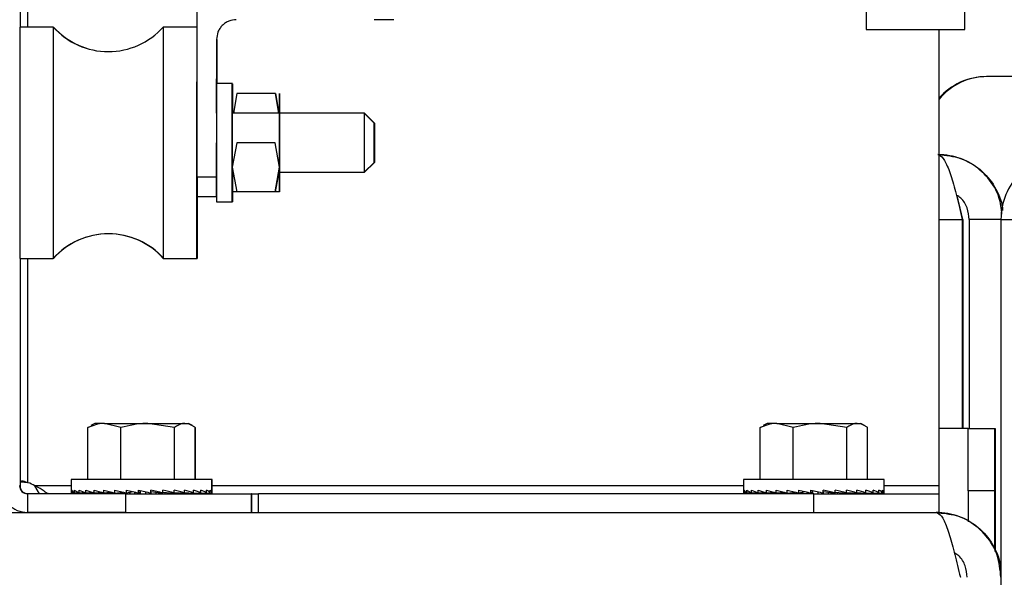
# Model space of a CAD drawing. Units: inches. Extents: x 0.3 to 16.7, y 0.2 to 10.7.
# Drawn here: x 2.5 to 2.7, y 5.1 to 5.2 of the extents above; entities that cross this region are included whole.
import ezdxf

# ---------------------------------------------------------------- set-up
doc = ezdxf.new("R2010")
doc.units = ezdxf.units.IN
doc.header["$MEASUREMENT"] = 0
doc.styles.add('SLDTEXTSTYLE0', font='TXT', dxfattribs={"width": 0.75})
doc.dimstyles.new('SLDDIMSTYLE0', dxfattribs={"dimtxt": 0.125, "dimasz": 0.13, "dimexe": 0, "dimexo": 0.0625, "dimgap": 0.03125, "dimtad": 0, "dimtih": 1, "dimtoh": 1, "dimlfac": 18, "dimrnd": 1e-09, "dimzin": 12, "dimdsep": 46, "dimtxsty": 'SLDTEXTSTYLE0', "dimsah": 1, "dimcen": 0.09, "dimadec": 0, "dimazin": 3, "dimtfac": 1, "dimtofl": 0, "dimtmove": 0, "dimatfit": 3, "dimfxl": 1, "dimfrac": 2, "dimtolj": 1, "dimtzin": 12, "dimarcsym": 0})

# ---------------------------------------------------------------- blocks, each defined once
blk = doc.blocks.new('_D_8')
at = {"color": 7, "linetype": 'Continuous', "lineweight": 0}
for p, q in [((0.946224373, 5.4734014035), (0.946224373, 3.4631685002)), ((3.0589900567, 5.197923148), (3.0589900567, 3.4631685002)), ((0.946224373, 3.5881685002), (1.8184683206, 3.5881685002)), ((3.0589900567, 3.5881685002), (2.2340933126, 3.5881685002))]:
    blk.add_line(p, q, dxfattribs=at)
at = {"color": 7, "linetype": 'Continuous', "lineweight": 18}
for points in [[(0.946224373, 3.5881685002), (1.076224373, 3.5681685002), (1.076224373, 3.6081685002)], [(3.0589900567, 3.5881685002), (2.9289900567, 3.6081685002), (2.9289900567, 3.5681685002)]]:
    blk.add_solid(points, dxfattribs=at)
at = {"color": 7, "linetype": 'Continuous', "lineweight": 18, "insert": (1.8184683206, 3.6500832284), "char_height": 0.125, "attachment_point": 1, "style": 'SLDTEXTSTYLE0'}
blk.add_mtext('38.03', dxfattribs=at)

msp = doc.modelspace()

# ---------------------------------------------------------------- linework, layer by layer
at = {"color": 7, "linetype": 'Continuous', "lineweight": 25}
for p, q in [((2.5227325608, 5.9080642617), (2.5227325608, 5.2464281954)), ((2.5620091797, 5.2524276075), (2.5620091797, 5.2130575305)), ((2.7326904435, 5.2458659307), (2.7326916168, 5.2502403765)), ((2.5301011394, 5.2464281954), (2.5226430626, 5.2464281954)), ((2.5226430626, 5.2464281954), (2.5226430626, 5.1950283721)), ((2.5301011394, 5.2464281954), (2.522708964, 5.2464281954)), ((2.5301011394, 5.2464281954), (2.5301011394, 5.1950283721)), ((2.5620091797, 5.2464281954), (2.5545550791, 5.2464281954)), ((2.5545550791, 5.2464281954), (2.5545550791, 5.1950283721)), ((2.710736783, 5.2458659307), (2.7326090281, 5.2458659307)), ((2.7269162109, 5.2458659307), (2.7269162109, 5.1444781464)), ((2.7269169931, 5.2458659307), (2.7269169931, 5.1444781464)), ((2.7326090281, 5.2458659307), (2.7326904435, 5.2458659307)), ((2.5663835765, 5.2436786997), (2.5663835765, 5.2130575305)), ((2.566391529, 5.2436786997), (2.566391529, 5.2338516414)), ((2.5664495432, 5.2436786997), (2.5664495432, 5.2338516414)), ((2.5664574957, 5.2338516414), (2.5664574957, 5.2436786997)), ((2.5698871094, 5.2338516414), (2.5663875528, 5.2338516414)), ((2.5663875528, 5.2338516414), (2.5663875528, 5.2076049261)), ((2.569953076, 5.2338516414), (2.5698871094, 5.2338516414)), ((2.7536637953, 5.2354175996), (2.7374749156, 5.2354175996)), ((2.5709286914, 5.2316644104), (2.5701468042, 5.2272899646)), ((2.579473849, 5.2316644104), (2.5709286914, 5.2316644104)), ((2.5802547585, 5.2272899646), (2.579473849, 5.2316644104)), ((2.5794761305, 5.2316644104), (2.5802580177, 5.2272899646)), ((2.58038428, 5.2272899646), (2.5698867183, 5.2272899646)), ((2.5991959856, 5.2272899646), (2.5803858444, 5.2272899646)), ((2.6013831841, 5.2251027336), (2.5991959856, 5.2272899646)), ((2.5992618871, 5.2272899646), (2.5991959856, 5.2272899646)), ((2.5991959856, 5.2272899646), (2.5991959856, 5.2141666029)), ((2.5992617567, 5.2272242017), (2.5992618871, 5.2272899646)), ((2.6014491507, 5.2251027336), (2.5992618871, 5.2272899646)), ((2.5708616167, 5.2207282878), (2.5698854146, 5.2152602184)), ((2.5794067742, 5.2207282878), (2.5708616167, 5.2207282878)), ((2.5803840844, 5.2152602184), (2.5794067742, 5.2207282878)), ((2.5991959856, 5.2141666029), (2.6013831841, 5.2163538339)), ((2.5992618871, 5.2141666029), (2.6014491507, 5.2163538339)), ((2.5698854146, 5.2152602184), (2.57086279, 5.209792149)), ((2.5794078824, 5.209792149), (2.5803840844, 5.2152602184)), ((2.5801920511, 5.2141666029), (2.5794101638, 5.209792149)), ((2.5803858444, 5.2141666029), (2.5991959856, 5.2141666029)), ((2.5991959856, 5.2141666029), (2.5992618871, 5.2141666029)), ((2.5992618871, 5.2141666029), (2.5992617567, 5.2142323658)), ((2.5663835765, 5.2130575305), (2.5620091797, 5.2130575305)), ((2.57086279, 5.209792149), (2.5698871094, 5.209792149)), ((2.5794078824, 5.209792149), (2.57086279, 5.209792149)), ((2.5803858444, 5.209792149), (2.5794078824, 5.209792149)), ((2.5620099619, 5.2086830766), (2.5620162848, 5.2086830766)), ((2.5663844239, 5.2086830766), (2.5620758633, 5.2086830766)), ((2.5663844239, 5.2086830766), (2.5663866402, 5.2086830766)), ((2.5663875528, 5.2076049261), (2.5698871094, 5.2076049261)), ((2.5698871094, 5.2076049261), (2.569953076, 5.2076049261)), ((2.7320883349, 5.2036756655), (2.7320855971, 5.2036842047)), ((2.7320882697, 5.2036731478), (2.7320895734, 5.2036731478)), ((2.7320882697, 5.2036731478), (2.7320882697, 5.1572564829)), ((2.7320895734, 5.2036731478), (2.7320895734, 5.1572564829)), ((2.7322345436, 5.2036731478), (2.7322331747, 5.2036731478)), ((2.7322331747, 5.2036731478), (2.7322331747, 5.1572564829)), ((2.7322345436, 5.2036731478), (2.7322345436, 5.1572564829)), ((2.7406884429, 5.2036731478), (2.7336364652, 5.2036731478)), ((2.7336364652, 5.2036731478), (2.7336364652, 5.1572564829)), ((2.7406884429, 5.2036731478), (2.7551024809, 5.2036731478)), ((2.7406884429, 5.2036731478), (2.7406884429, 4.2325064505)), ((2.5226430626, 5.1950283721), (2.5301011394, 5.1950283721)), ((2.522708964, 5.1950283721), (2.5301011394, 5.1950283721)), ((2.5227325608, 5.1950283721), (2.5227325608, 5.1452091695)), ((2.5545550791, 5.1950283721), (2.5620130907, 5.1950283721)), ((2.5620130907, 5.1950283721), (2.5620790574, 5.1950283721)), ((2.5378146088, 5.1574505451), (2.5385041949, 5.1577957578)), ((2.5378146088, 5.1458809276), (2.5378146088, 5.1574505451)), ((2.5393211514, 5.1583809266), (2.5384688649, 5.1578888697)), ((2.5414818849, 5.1583809266), (2.5393211514, 5.1583809266)), ((2.5451491611, 5.1574505451), (2.5414818849, 5.1583809266)), ((2.5414818849, 5.1583809266), (2.5511107337, 5.1583809266)), ((2.5451491611, 5.1458809276), (2.5451491611, 5.1574505451)), ((2.5570723063, 5.1574505451), (2.5511107337, 5.1583809266)), ((2.5511107337, 5.1583809266), (2.559366668, 5.1583809266)), ((2.5570723063, 5.1458809276), (2.5570723063, 5.1574505451)), ((2.559366668, 5.1583809266), (2.560154487, 5.1583809266)), ((2.5610067735, 5.1578888697), (2.560154487, 5.1583809266)), ((2.5616610296, 5.1458809276), (2.5616610296, 5.1574505451)), ((2.5617417279, 5.1458809276), (2.5617417279, 5.1574505451)), ((2.6872103526, 5.1574505451), (2.6878999387, 5.1577957578)), ((2.6872103526, 5.1458809276), (2.6872103526, 5.1574505451)), ((2.6887168952, 5.1583809266), (2.6878646087, 5.1578888697)), ((2.6908775636, 5.1583809266), (2.6887168952, 5.1583809266)), ((2.6945448397, 5.1574505451), (2.6908775636, 5.1583809266)), ((2.6908775636, 5.1583809266), (2.7005064775, 5.1583809266)), ((2.6945448397, 5.1458809276), (2.6945448397, 5.1574505451)), ((2.7064680501, 5.1574505451), (2.7005064775, 5.1583809266)), ((2.7005064775, 5.1583809266), (2.7087624118, 5.1583809266)), ((2.7064680501, 5.1458809276), (2.7064680501, 5.1574505451)), ((2.7087624118, 5.1583809266), (2.7095502308, 5.1583809266)), ((2.7104024521, 5.1578888697), (2.7095502308, 5.1583809266)), ((2.7110567082, 5.1458809276), (2.7110567082, 5.1574505451)), ((2.7334295698, 5.1572564829), (2.7269169931, 5.1572564829)), ((2.7334295698, 5.1572564829), (2.7392406315, 5.1572564829)), ((2.7392406315, 5.1572564829), (2.7392381545, 5.1433675911)), ((2.7392459115, 5.1572564829), (2.7392406315, 5.1572564829)), ((2.7392406315, 5.1572564829), (2.7394110888, 5.1572564829)), ((2.7392459115, 5.1572564829), (2.7392459115, 5.1303655743)), ((2.7394163688, 5.1572564829), (2.7394110888, 5.1572564829)), ((2.5227323001, 5.1444781464), (2.5226327634, 5.1444781464)), ((2.5270329733, 5.1427559248), (2.5260129673, 5.1444781464)), ((2.5341128501, 5.1458809276), (2.5341128501, 5.1433844576)), ((2.5437769636, 5.1458809276), (2.5341128501, 5.1458809276)), ((2.5653627883, 5.1458809276), (2.5437769636, 5.1458809276)), ((2.5653627883, 5.1433844576), (2.5653627883, 5.1458809276)), ((2.5654435518, 5.1458809276), (2.5653627883, 5.1458809276)), ((2.5654435518, 5.1433844576), (2.5654435518, 5.1458809276)), ((2.6835085287, 5.1458809276), (2.6835085287, 5.1433844576)), ((2.6931726422, 5.1458809276), (2.6835085287, 5.1458809276)), ((2.7147585321, 5.1458809276), (2.6931726422, 5.1458809276)), ((2.7147585321, 5.1433844576), (2.7147585321, 5.1458809276)), ((2.7269162109, 5.1444781464), (2.7269169931, 5.1444781464)), ((2.5243550013, 5.1427559248), (2.5243550013, 5.1386059254)), ((2.5462605557, 5.1427559248), (2.5243550013, 5.1427559248)), ((2.5341267995, 5.1429107705), (2.5341267995, 5.1432320156)), ((2.5342463478, 5.1429155697), (2.5341267995, 5.1429107705)), ((2.5342074979, 5.1429107705), (2.5342074979, 5.1429140093)), ((2.5342481729, 5.1429124041), (2.5342074979, 5.1429107705)), ((2.5342491507, 5.1429107705), (2.5342491507, 5.1435371766)), ((2.5348121487, 5.1429335402), (2.5342491507, 5.1429107705)), ((2.5344788607, 5.1429168), (2.534329849, 5.1429107705)), ((2.534329849, 5.1429107705), (2.534329849, 5.1429140378)), ((2.5348233604, 5.1429249155), (2.5344788607, 5.1429107705)), ((2.5344788607, 5.1429107705), (2.5344788607, 5.1429200633)), ((2.5348275322, 5.1429217703), (2.534559559, 5.1429107705)), ((2.534559559, 5.1429107705), (2.534559559, 5.1429140867)), ((2.5348420683, 5.1429107705), (2.5348420683, 5.1435371766)), ((2.5358060157, 5.1429513111), (2.5348420683, 5.1429107705)), ((2.5352945135, 5.1429264066), (2.5349227666, 5.1429107705)), ((2.5349227666, 5.1429107705), (2.5349227666, 5.1429141641)), ((2.5358397812, 5.1429344202), (2.5352945135, 5.1429107705)), ((2.5352945135, 5.1429107705), (2.5352945135, 5.1429298002)), ((2.5358462345, 5.1429311976), (2.5353752118, 5.1429107705)), ((2.5353752118, 5.1429107705), (2.5353752118, 5.1429142741)), ((2.5358875614, 5.1429107705), (2.5358875614, 5.1435371766)), ((2.5371970515, 5.1429699946), (2.5358875614, 5.1429107705)), ((2.536549053, 5.1429370398), (2.5359682597, 5.1429107705)), ((2.5359682597, 5.1429107705), (2.5359682597, 5.1429144208)), ((2.5372635396, 5.1429447071), (2.536549053, 5.1429107705)), ((2.536549053, 5.1429107705), (2.536549053, 5.1429406901)), ((2.537272535, 5.1429413012), (2.5366297514, 5.1429107705)), ((2.5366297514, 5.1429107705), (2.5366297514, 5.1429146041)), ((2.5373538852, 5.1429107705), (2.5373538852, 5.1435371766)), ((2.5389393662, 5.1429909677), (2.5373538852, 5.1429107705)), ((2.5382042813, 5.1429497059), (2.5374345835, 5.1429107705)), ((2.5374345835, 5.1429107705), (2.5374345835, 5.1429148526)), ((2.5390486805, 5.1429566318), (2.5382042813, 5.1429107705)), ((2.5382042813, 5.1429107705), (2.5382042813, 5.1429537881)), ((2.5390606744, 5.1429529), (2.5382849796, 5.1429107705)), ((2.5382849796, 5.1429107705), (2.5382849796, 5.1429151541)), ((2.5391965187, 5.1429107705), (2.5391965187, 5.1435371766)), ((2.5409724034, 5.1430163), (2.5391965187, 5.1429107705)), ((2.5402100063, 5.1429662017), (2.5392772171, 5.1429107705)), ((2.5392772171, 5.1429107705), (2.5392772171, 5.1429155697)), ((2.5411351689, 5.1429715998), (2.5402100063, 5.1429107705)), ((2.5402100063, 5.1429107705), (2.5402100063, 5.1429709968)), ((2.5411508784, 5.142967322), (2.5402907046, 5.1429107705)), ((2.5402907046, 5.1429107705), (2.5402907046, 5.1429160789)), ((2.5413594686, 5.1429107705), (2.5413594686, 5.1435371766)), ((2.5432183982, 5.1430497518), (2.5413594686, 5.1429107705)), ((2.5425052153, 5.1429903973), (2.5414401669, 5.1429107705)), ((2.5414401669, 5.1429107705), (2.5414401669, 5.1429168041)), ((2.5425052153, 5.1429107705), (2.5425052153, 5.142996431)), ((2.5426925554, 5.1429270014), (2.5425052153, 5.1429107705)), ((2.5426925554, 5.1429200104), (2.5425859137, 5.1429107705)), ((2.5425859137, 5.1429107705), (2.5425859137, 5.1429177615)), ((2.5426925554, 5.1427559248), (2.5426925554, 5.1430104415)), ((2.5427477666, 5.1427559248), (2.5427477666, 5.1430145685)), ((2.5428539521, 5.1430225088), (2.5428539521, 5.1427559248)), ((2.5430153487, 5.1427559248), (2.5430153487, 5.143034572)), ((2.5431174927, 5.1430422108), (2.5431174927, 5.1427559248)), ((2.5434871536, 5.1427559248), (2.5434871536, 5.1429824652)), ((2.5435821273, 5.1429588766), (2.5435821273, 5.1427559248)), ((2.5437769636, 5.1429107705), (2.5437769636, 5.1435371766)), ((2.5437769636, 5.1429107705), (2.545573251, 5.1430995364)), ((2.5441489712, 5.1427559248), (2.5441489712, 5.1429498648)), ((2.5442338413, 5.1429587869), (2.5442338413, 5.1427559248)), ((2.544980529, 5.1427559248), (2.544980529, 5.1430372527)), ((2.5450528185, 5.1430448467), (2.5450528185, 5.1427559248)), ((2.5459566658, 5.1427559248), (2.5459566658, 5.1430088323)), ((2.5460140933, 5.1429953228), (2.5460140933, 5.1427559248)), ((2.5462605557, 5.1386059254), (2.5462605557, 5.1427559248)), ((2.5462605557, 5.1427559248), (2.5740433992, 5.1427559248)), ((2.546375541, 5.1429107705), (2.546375541, 5.1435371766)), ((2.5478662438, 5.1431884928), (2.546375541, 5.1429107705)), ((2.5470476577, 5.1430359898), (2.5470476577, 5.1427559248)), ((2.5470885283, 5.1430436041), (2.5470885283, 5.1427559248)), ((2.548220456, 5.1427559248), (2.548220456, 5.1431067149)), ((2.5482434661, 5.1431014064), (2.5482434661, 5.1427559248)), ((2.5490763276, 5.1429107705), (2.5490763276, 5.1435371766)), ((2.5494392745, 5.1432544798), (2.5490763276, 5.1429107705)), ((2.5494392745, 5.1427559248), (2.5494392745, 5.1432544798)), ((2.5494438374, 5.1434522983), (2.5494438374, 5.1427559248)), ((2.5506672188, 5.1427559248), (2.5506672188, 5.1431703512)), ((2.551797191, 5.1429107705), (2.551797191, 5.1435371766)), ((2.5518669383, 5.1432544798), (2.551797191, 5.1432707148)), ((2.5518669383, 5.1432544798), (2.5544554773, 5.1429107705)), ((2.5518669383, 5.1427559248), (2.5518669383, 5.1432544798)), ((2.5530019296, 5.1427559248), (2.5530019296, 5.1431037775)), ((2.5540377103, 5.1427559248), (2.5540377103, 5.1429662424)), ((2.5544554773, 5.1429107705), (2.5544554773, 5.1435371766)), ((2.5544554773, 5.1431285883), (2.5569704231, 5.1429107705)), ((2.5549429265, 5.1427559248), (2.5549429265, 5.1430863733)), ((2.5556899401, 5.1427559248), (2.5556899401, 5.1430216777)), ((2.5562560669, 5.1427559248), (2.5562560669, 5.1429726427)), ((2.5566242285, 5.1427559248), (2.5566242285, 5.1429407594)), ((2.556783083, 5.1427559248), (2.556783083, 5.1429270014)), ((2.5568637813, 5.1427559248), (2.5568637813, 5.1429200104)), ((2.5569704231, 5.1429107705), (2.5569704231, 5.1435371766)), ((2.5569704231, 5.1430616684), (2.5592656321, 5.1429107705)), ((2.5569704231, 5.142996431), (2.5581161698, 5.1429107705)), ((2.5569704231, 5.1429177615), (2.5570511214, 5.1429107705)), ((2.5570511214, 5.1429107705), (2.5570511214, 5.1429903973)), ((2.5581337044, 5.1429154963), (2.5581968681, 5.1429107705)), ((2.5592656321, 5.1429107705), (2.5592656321, 5.1435371766)), ((2.5592656321, 5.1430197059), (2.5612713571, 5.1429107705)), ((2.5592656321, 5.1429709968), (2.5602791196, 5.1429107705)), ((2.5592656321, 5.1429160789), (2.5593463304, 5.1429107705)), ((2.5593463304, 5.1429107705), (2.5593463304, 5.1429662017)), ((2.5602921565, 5.1429147915), (2.560359818, 5.1429107705)), ((2.5612713571, 5.1429107705), (2.5612713571, 5.1435371766)), ((2.5612713571, 5.142989387), (2.5629265854, 5.1429107705)), ((2.5612713571, 5.1429537881), (2.5621217532, 5.1429107705)), ((2.5612713571, 5.1429151541), (2.5613520554, 5.1429107705)), ((2.5613520554, 5.1429107705), (2.5613520554, 5.1429497059)), ((2.5621313353, 5.1429143678), (2.5622024515, 5.1429107705)), ((2.5629265854, 5.1429107705), (2.5629265854, 5.1435371766)), ((2.5629265854, 5.1429651791), (2.5641811249, 5.1429107705)), ((2.5629265854, 5.1429406901), (2.563588077, 5.1429107705)), ((2.5629265854, 5.1429146041), (2.5630072837, 5.1429107705)), ((2.5630072837, 5.1429107705), (2.5630072837, 5.1429370398)), ((2.5635948562, 5.1429141152), (2.5636687753, 5.1429107705)), ((2.5641811249, 5.1429107705), (2.5641811249, 5.1435371766)), ((2.5641811249, 5.1429442549), (2.5649967777, 5.1429107705)), ((2.5641811249, 5.1429298002), (2.5646335701, 5.1429107705)), ((2.5641811249, 5.1429142741), (2.5642618233, 5.1429107705)), ((2.5642618233, 5.1429107705), (2.5642618233, 5.1429264066)), ((2.5646378723, 5.1429139849), (2.5647142684, 5.1429107705)), ((2.5649967777, 5.1429107705), (2.5649967777, 5.1435371766)), ((2.5649967777, 5.1429248992), (2.5653488389, 5.1429107705)), ((2.5649967777, 5.1429200633), (2.5652264877, 5.1429107705)), ((2.5649967777, 5.1429140867), (2.5650774761, 5.1429107705)), ((2.5650774761, 5.1429107705), (2.5650774761, 5.1429168)), ((2.565228378, 5.1429139604), (2.565307186, 5.1429107705)), ((2.5653488389, 5.1429107705), (2.5653488389, 5.1435371766)), ((2.5653488389, 5.1429140093), (2.5654295372, 5.1429107705)), ((2.5654295372, 5.1429107705), (2.5654295372, 5.1435371766)), ((2.5740433992, 5.1427559248), (2.5740433992, 5.1386059254)), ((2.5741288559, 5.1427559248), (2.5740433992, 5.1427559248)), ((2.5741288559, 5.1427559248), (2.5741288559, 5.1386059254)), ((2.5741288559, 5.1427559248), (2.5756757477, 5.1427559248)), ((2.5756757477, 5.1386059254), (2.5756757477, 5.1427559248)), ((2.6991291305, 5.1427559248), (2.5756757477, 5.1427559248)), ((2.6835225433, 5.1429107705), (2.6835225433, 5.1432320156)), ((2.6836420916, 5.1429155697), (2.6835225433, 5.1429107705)), ((2.6836448293, 5.1429107705), (2.6836448293, 5.1435371766)), ((2.6842078273, 5.1429335402), (2.6836448293, 5.1429107705)), ((2.6842191042, 5.1429249155), (2.6838746045, 5.1429107705)), ((2.6838746045, 5.1429107705), (2.6838746045, 5.1429200633)), ((2.6842377469, 5.1429107705), (2.6842377469, 5.1435371766)), ((2.6852016943, 5.1429513111), (2.6842377469, 5.1429107705)), ((2.6852354598, 5.1429344202), (2.6846902573, 5.1429107705)), ((2.6846902573, 5.1429107705), (2.6846902573, 5.1429298002)), ((2.68528324, 5.1429107705), (2.68528324, 5.1435371766)), ((2.6865927301, 5.1429699946), (2.68528324, 5.1429107705)), ((2.6866592182, 5.1429447071), (2.6859447316, 5.1429107705)), ((2.6859447316, 5.1429107705), (2.6859447316, 5.1429406901)), ((2.686749629, 5.1429107705), (2.686749629, 5.1435371766)), ((2.6883350448, 5.1429909677), (2.686749629, 5.1429107705)), ((2.6884444243, 5.1429566318), (2.6876000251, 5.1429107705)), ((2.6876000251, 5.1429107705), (2.6876000251, 5.1429537881)), ((2.6885922625, 5.1429107705), (2.6885922625, 5.1435371766)), ((2.690368082, 5.1430163), (2.6885922625, 5.1429107705)), ((2.6905309127, 5.1429715998), (2.6896056849, 5.1429107705)), ((2.6896056849, 5.1429107705), (2.6896056849, 5.1429709968)), ((2.6907551472, 5.1429107705), (2.6907551472, 5.1435371766)), ((2.6926140768, 5.1430497518), (2.6907551472, 5.1429107705)), ((2.691900894, 5.1429107705), (2.691900894, 5.142996431)), ((2.6920882992, 5.1429270014), (2.691900894, 5.1429107705)), ((2.6920882992, 5.1427559248), (2.6920882992, 5.1430104415)), ((2.6921434452, 5.1427559248), (2.6921434452, 5.1430145685)), ((2.6922496959, 5.1430225088), (2.6922496959, 5.1427559248)), ((2.6924110273, 5.1427559248), (2.6924110273, 5.143034572)), ((2.6925131713, 5.1430422108), (2.6925131713, 5.1427559248)), ((2.6928828974, 5.1427559248), (2.6928828974, 5.1429824652)), ((2.6929778711, 5.1429588766), (2.6929778711, 5.1427559248)), ((2.6931726422, 5.1429107705), (2.6931726422, 5.1435371766)), ((2.6931726422, 5.1429107705), (2.6949689296, 5.1430995364)), ((2.6935446498, 5.1427559248), (2.6935446498, 5.1429498648)), ((2.6936295851, 5.1429587869), (2.6936295851, 5.1427559248)), ((2.6943762728, 5.1427559248), (2.6943762728, 5.1430372527)), ((2.6944484971, 5.1430448467), (2.6944484971, 5.1427559248)), ((2.6953523445, 5.1427559248), (2.6953523445, 5.1430088323)), ((2.6954098371, 5.1429953228), (2.6954098371, 5.1427559248)), ((2.6957712848, 5.1429107705), (2.6957712848, 5.1435371766)), ((2.6972619224, 5.1431884928), (2.6957712848, 5.1429107705)), ((2.6964434015, 5.1430359898), (2.6964434015, 5.1427559248)), ((2.6964842721, 5.1430436041), (2.6964842721, 5.1427559248)), ((2.6976161346, 5.1427559248), (2.6976161346, 5.1431067149)), ((2.6976392099, 5.1431014064), (2.6976392099, 5.1427559248)), ((2.6984720714, 5.1429107705), (2.6984720714, 5.1435371766)), ((2.6988350183, 5.1432544798), (2.6984720714, 5.1429107705)), ((2.6988350183, 5.1427559248), (2.6988350183, 5.1432544798)), ((2.698839516, 5.1434522983), (2.698839516, 5.1427559248)), ((2.6991291305, 5.1386059254), (2.6991291305, 5.1427559248)), ((2.6991291305, 5.1427559248), (2.7269119088, 5.1427559248)), ((2.7000628974, 5.1427559248), (2.7000628974, 5.1431703512)), ((2.7011929348, 5.1429107705), (2.7011929348, 5.1435371766)), ((2.7012626169, 5.1432544798), (2.7011929348, 5.1432707148)), ((2.7012626169, 5.1432544798), (2.7038512211, 5.1429107705)), ((2.7012626169, 5.1427559248), (2.7012626169, 5.1432544798)), ((2.7023976083, 5.1427559248), (2.7023976083, 5.1431037775)), ((2.7034334541, 5.1427559248), (2.7034334541, 5.1429662424)), ((2.7038512211, 5.1429107705), (2.7038512211, 5.1435371766)), ((2.7038512211, 5.1431285883), (2.7063661668, 5.1429107705)), ((2.7043386051, 5.1427559248), (2.7043386051, 5.1430863733)), ((2.7050856187, 5.1427559248), (2.7050856187, 5.1430216777)), ((2.7056518107, 5.1427559248), (2.7056518107, 5.1429726427)), ((2.7060199071, 5.1427559248), (2.7060199071, 5.1429407594)), ((2.7061787616, 5.1427559248), (2.7061787616, 5.1429270014)), ((2.7063661668, 5.1429107705), (2.7063661668, 5.1435371766)), ((2.7063661668, 5.1430616684), (2.7086613759, 5.1429107705)), ((2.7063661668, 5.142996431), (2.7075119136, 5.1429107705)), ((2.7086613759, 5.1429107705), (2.7086613759, 5.1435371766)), ((2.7086613759, 5.1430197059), (2.7106670357, 5.1429107705)), ((2.7086613759, 5.1429709968), (2.7096747983, 5.1429107705)), ((2.7106670357, 5.1429107705), (2.7106670357, 5.1435371766)), ((2.7106670357, 5.142989387), (2.7123223292, 5.1429107705)), ((2.7106670357, 5.1429537881), (2.7115174318, 5.1429107705)), ((2.7123223292, 5.1429107705), (2.7123223292, 5.1435371766)), ((2.7123223292, 5.1429651791), (2.7135768036, 5.1429107705)), ((2.7123223292, 5.1429406901), (2.7129838208, 5.1429107705)), ((2.7135768036, 5.1429107705), (2.7135768036, 5.1435371766)), ((2.7135768036, 5.1429442549), (2.7143925215, 5.1429107705)), ((2.7135768036, 5.1429298002), (2.7140293139, 5.1429107705)), ((2.7143925215, 5.1429107705), (2.7143925215, 5.1435371766)), ((2.7143925215, 5.1429248992), (2.7147445175, 5.1429107705)), ((2.7143925215, 5.1429200633), (2.7146222315, 5.1429107705)), ((2.7147445175, 5.1429107705), (2.7147445175, 5.1435371766)), ((2.7269119088, 5.1427559248), (2.7269119088, 5.1386059254)), ((2.726915885, 5.1427559248), (2.7269119088, 5.1427559248)), ((2.726915885, 5.1427559248), (2.726915885, 5.1386059254)), ((2.7392381545, 5.1433675911), (2.7334270276, 5.1433675911)), ((2.7334270276, 5.1433675911), (2.7334270276, 5.1365250509)), ((2.7392381545, 5.1433675911), (2.7392381545, 5.1303864251)), ((2.7394188458, 5.1299015345), (2.7394188458, 5.1433675911)), ((2.1306957207, 5.1386059254), (2.7262716673, 5.1386059254)), ((2.5462605557, 5.1386059254), (2.5243550013, 5.1386059254)), ((2.7262716673, 5.1386059254), (2.7263665106, 5.1386059254)), ((2.7269119088, 5.1386059254), (2.7263665106, 5.1386059254)), ((2.726915885, 5.1386059254), (2.7269119088, 5.1386059254)), ((2.7316669827, 5.1241917734), (2.731664245, 5.1242003125))]:
    msp.add_line(p, q, dxfattribs=at)
at = {"color": 8, "linetype": 'Continuous', "lineweight": 25}
for p, q in [((2.5244551246, 5.2464281954), (2.5244551246, 5.9080642617)), ((2.7269169931, 5.2036731478), (2.7320882697, 5.2036731478)), ((2.7320895734, 5.2036731478), (2.7322331747, 5.2036731478)), ((2.5244551246, 5.1452091695), (2.5244551246, 5.1950283721)), ((2.7394110888, 5.1572564829), (2.7394110888, 5.1299223853)), ((2.5341128501, 5.1444781464), (2.5260121851, 5.1444781464)), ((2.6835085287, 5.1444781464), (2.5654435518, 5.1444781464)), ((2.7269162109, 5.1444781464), (2.7147585321, 5.1444781464)), ((2.7264915995, 5.1386059254), (2.7264915995, 5.1385679636))]:
    msp.add_line(p, q, dxfattribs=at)
at = {"color": 7, "linetype": 'Continuous', "lineweight": 25, "flags": 128}
for points in [[(2.7107356097, 5.2524276075), (2.7107356097, 5.2511474831), (2.7107356749, 5.2499165565), (2.7107358053, 5.2487821356), (2.7107359356, 5.247787796), (2.7107361312, 5.2469717683), (2.7107363267, 5.2463654065), (2.7107365223, 5.2459920137), (2.710736783, 5.2458659307)], [(2.7326078548, 5.2524276075), (2.7326078548, 5.2511474831), (2.73260792, 5.2499165565), (2.7326080504, 5.2487821356), (2.7326081807, 5.247787796), (2.7326083763, 5.2469717683), (2.7326085718, 5.2463654065), (2.7326088326, 5.2459920137), (2.7326090281, 5.2458659307)], [(2.5620175885, 5.2127818574), (2.5620175233, 5.2119383953), (2.5620171322, 5.2078783259), (2.5620166759, 5.2042086949), (2.5620160892, 5.2010410086), (2.5620154374, 5.1984715034), (2.5620147203, 5.1965782623), (2.5620139381, 5.1954188106), (2.5620130907, 5.1950283721), (2.5620123085, 5.1954188106), (2.5620115263, 5.1965782623), (2.5620108093, 5.1984715034), (2.5620100922, 5.2010410086), (2.5620095708, 5.2042086949), (2.5620090493, 5.2078783259), (2.5620087234, 5.2119383953), (2.5620085278, 5.2162655416), (2.5620084626, 5.2207282878), (2.5620085278, 5.2251910259), (2.5620087234, 5.2295181722), (2.5620090493, 5.2335782416), (2.5620091797, 5.2342223453)], [(2.5698891953, 5.2272899646), (2.5698888694, 5.2297118433), (2.5698884131, 5.2318086961), (2.5698878916, 5.2332093466), (2.5698873049, 5.2338257469), (2.5698867183, 5.2336191937), (2.5698861316, 5.2326026588), (2.5698856102, 5.2308400066), (2.569885219, 5.2284420017), (2.5698848931, 5.2255593179), (2.5698847628, 5.2223730784), (2.5698847628, 5.219083489), (2.5698848931, 5.2158972495), (2.569885219, 5.2130145658), (2.5698856102, 5.2106165609), (2.5698861316, 5.2088539168), (2.5698867183, 5.2078373738), (2.5698873049, 5.2076308206), (2.5698878916, 5.208247229), (2.5698884131, 5.2096478632), (2.5698888694, 5.2117447242), (2.5698891953, 5.2141666029)], [(2.5699550968, 5.2276181845), (2.5699547708, 5.2297118433), (2.5699543145, 5.2318086961), (2.5699537931, 5.2332093466), (2.5699532064, 5.2338257469), (2.5699526197, 5.2336191937), (2.5699520331, 5.2326026588), (2.5699515768, 5.2308400066), (2.5699511205, 5.2284420017), (2.5699509901, 5.2272899646)], [(2.6013824019, 5.2207282878), (2.601382467, 5.2224023137), (2.6013826626, 5.2238214928), (2.6013829233, 5.2247697552), (2.6013831841, 5.2251027336), (2.60138351, 5.2247697552), (2.6013837707, 5.2238214928), (2.6013839011, 5.2224023137), (2.6013839663, 5.2207282878), (2.6013839011, 5.2190542538), (2.6013837707, 5.2176350747), (2.60138351, 5.2166868204), (2.6013831841, 5.2163538339), (2.6013829233, 5.2166868204), (2.6013826626, 5.2176350747), (2.601382467, 5.2190542538), (2.6013824019, 5.2207282878)], [(2.6014483033, 5.2207282878), (2.6014483685, 5.2224023137), (2.6014485641, 5.2238214928), (2.6014488248, 5.2247697552), (2.6014491507, 5.2251027336), (2.6014494114, 5.2247697552), (2.6014496722, 5.2238214928), (2.6014498677, 5.2224023137), (2.6014499329, 5.2207282878), (2.6014498677, 5.2190542538), (2.6014496722, 5.2176350747), (2.6014494114, 5.2166868204), (2.6014491507, 5.2163538339), (2.6014488248, 5.2166868204), (2.6014485641, 5.2176350747), (2.6014483685, 5.2190542538), (2.6014483033, 5.2207282878)], [(2.5699510553, 5.2138718063), (2.5699511205, 5.2130145658), (2.5699515768, 5.2106165609), (2.5699520331, 5.2088539168), (2.5699526197, 5.2078373738), (2.5699532064, 5.2076308206), (2.5699537931, 5.208247229), (2.5699543145, 5.2096478632), (2.5699547708, 5.2117447242), (2.5699550968, 5.2141666029)], [(2.5620745596, 5.2131743328), (2.56207469, 5.2119383953), (2.5620750159, 5.2078783259), (2.5620754722, 5.2042086949), (2.5620760589, 5.2010410086), (2.5620767107, 5.1984715034), (2.5620774278, 5.1965782623), (2.56207821, 5.1954188106), (2.5620790574, 5.1950283721), (2.5620798396, 5.1954188106), (2.5620806218, 5.1965782623), (2.562081404, 5.1984715034), (2.5620820559, 5.2010410086), (2.5620826425, 5.2042086949), (2.5620830988, 5.2078783259), (2.5620834247, 5.2119383953), (2.5620834899, 5.2130575305)], [(2.7334270276, 5.1433675911), (2.7334270928, 5.1460771817), (2.7334272231, 5.1486826401), (2.7334274187, 5.1510838472), (2.7334277446, 5.153188518), (2.7334281357, 5.1549157833), (2.733428592, 5.1561992525), (2.7334290483, 5.1569896097), (2.7334295698, 5.1572564829)], [(2.7394188458, 5.1433675911), (2.7394187806, 5.1460771817), (2.7394186502, 5.1486826401), (2.7394184547, 5.1510838472), (2.7394181287, 5.153188518), (2.7394177376, 5.1549157833), (2.7394172813, 5.1561992525), (2.739416825, 5.1569896097), (2.7394163688, 5.1572564829)], [(2.5227325608, 5.1452091695), (2.5227325608, 5.1451392592), (2.5227324956, 5.1450630504), (2.5227324956, 5.1449806247), (2.5227324304, 5.1448920554), (2.5227324304, 5.1447974279), (2.5227323652, 5.1446968361), (2.5227323652, 5.1445903737), (2.5227323001, 5.1444781464)], [(2.7269169931, 5.1444781464), (2.7269169931, 5.1433325341), (2.726916928, 5.1422309457), (2.7269167976, 5.1412157145), (2.7269166672, 5.1403258614), (2.7269165369, 5.1395955717), (2.7269163413, 5.1390529235), (2.7269161458, 5.1387187596), (2.726915885, 5.1386059254)], [(2.7269162109, 5.1444781464), (2.7269162109, 5.1441421574), (2.7269162109, 5.1438190829), (2.7269161458, 5.1435213327), (2.7269161458, 5.1432603546), (2.7269160806, 5.1430461708), (2.7269160154, 5.142887023), (2.7269159502, 5.1427890182), (2.726915885, 5.1427559248)]]:
    msp.add_lwpolyline(points, dxfattribs=at)
at = {"color": 7, "linetype": 'Continuous', "lineweight": 25}
for centre, radius, start, end in [((2.5423281092, 5.2573643541), 0.0164042177541176, 221.8103785049, 318.1896214951), ((2.5423940317, 5.2573643924), 0.0164042588998599, 221.8104292997, 269.8847245628), ((2.7374750202, 5.2215285637), 0.0138890358462788, 90.0004313644, 139.4791785351), ((2.737476033, 5.2215286628), 0.0138889368364885, 90.0000381057, 139.4860874833), ((2.7376365807, 5.2215286748), 0.0138889247991555, 90.0000315558, 140.5165520016), ((2.7376375824, 5.2215287852), 0.0138888144447822, 89.9998614034, 140.5236039995), ((2.755105068, 5.2036731925), 0.0144166250378799, 89.9999194344, 180.0001777135), ((2.5423281092, 5.1840922416), 0.0164041988948605, 41.8103048594, 138.1896951406), ((2.5423940107, 5.1840922416), 0.0164041988948609, 41.8103048594, 138.1896951406), ((2.5243549505, 5.1444780794), 0.0058721539818938, 179.9993455766, 270.0004954206), ((2.5243549998, 5.1444781612), 0.0017222363617558, 180.0004915558, 270.0000505892), ((2.5223052313, 5.13860619), 0.0069441614743698, 57.7358677312, 71.9650394603)]:
    msp.add_arc(centre, radius, start, end, dxfattribs=at)
for centre, major_axis, ratio, start_param, end_param in [((2.5497378191, 5.1435371758), (0.01562495571357614, 0.0001612981067875552), 0.2306379354, 3.1392117577507, 3.27139649851966), ((2.5497378191, 5.1435371758), (0.01562457900079961, -0.0005016813967513301), 0.2286307938, 3.281118248512223, 3.455651173711326), ((2.5497378191, 5.1435371758), (0.01562299115701649, -0.001144163897079942), 0.2189756418, 3.464345824283935, 3.638878749483524), ((2.5497378191, 5.1435371758), (0.01562103050577379, -0.001741431223241996), 0.2022361023, 3.645384690491982, 3.819917615691859), ((2.5497378191, 5.1435371758), (0.01561968131142289, -0.002273513606180444), 0.1793051539, 3.82346890389823, 3.998001829097665), ((2.5497378191, 5.1435371758), (0.01561955872428999, -0.002726014953756462), 0.1512548572, 3.998300830959852, 4.172833756159543), ((2.5497378191, 5.1435371758), (0.01562065914110322, -0.003089613017066562), 0.1192006418, 4.170014370001102, 4.344547295200687), ((2.5497378191, 5.1435371758), (0.01562243957826892, -0.003358862212940571), 0.0842113796, 4.339078617358546, 4.513611542558167), ((2.5497378191, 5.1435371758), (0.01562410850482232, -0.003530899023171052), 0.0472708071, 4.506190214502926, 4.680723139702788), ((2.5497378191, 5.1435371758), (0.01562496419652959, -0.003604400019086462), 0.0092801361, 4.672181554245286, 4.846714479446463), ((2.5497378191, 5.1435371758), (0.01562465735898355, -0.003578916606040039), 0.0289128382, 1.270701213992462, 1.445234139191122), ((2.5497378191, 5.1435371758), (0.0156233125258054, -0.003454596515876318), 0.0664713538, 1.104242693984864, 1.278775619184155), ((2.5497378191, 5.1435371758), (0.01562148540695185, -0.003232279823702556), 0.1025248539, 0.9362232978426227, 1.11075622304175), ((2.5497378191, 5.1435371758), (0.01561955872428999, 0.002726014953756462), 0.1512548572, 5.251944204609366, 5.281576189742885), ((2.5498185212, 5.1435371758), (0.01561955872428999, 0.002726014953756462), 0.1512548572, 5.25194420460938, 5.280470732090568), ((2.5497378191, 5.1435371758), (0.01561996369839447, -0.002913974825444754), 0.1361319552, 0.7658704590564929, 0.940403384255994), ((2.5497378191, 5.1435371758), (0.01561945384906416, -0.002503722959625421), 0.1662631633, 0.5925918342310786, 0.7671247594304117), ((2.5497378191, 5.1435371758), (0.01562024811392249, -0.002008798221766028), 0.191817702, 0.4160772108273468, 0.590610136026876), ((2.5497378191, 5.1435371758), (0.01562202203742658, -0.00144101271242203), 0.2116879428, 0.2364052310751537, 0.410938156274491), ((2.5497378191, 5.1435371758), (0.01562391813655539, -0.000817640488818938), 0.2248750782, 0.0541159420362669, 0.2286488672356224), ((2.5498185212, 5.1435371758), (0.0156239181365545, -0.0008176404888189381), 0.2248750782, 0.0541159420362773, 0.1286690699832284), ((2.5497378191, 5.1435371758), (0.01562495571357614, -0.0001612981067875552), 0.2306379354, 6.243218018588763, 6.327914387449368), ((2.5498185212, 5.1435371758), (0.01562495571357569, -0.0001612981067875552), 0.2306379354, 6.243218018588768, 6.327914387449367), ((2.6991335316, 5.1435371758), (0.01562495571357569, 0.0001612981067884433), 0.2306379354, 3.1392117577507, 3.271396498519659), ((2.6991335316, 5.1435371758), (0.01562457900079961, -0.0005016813967513301), 0.2286307938, 3.281118248512223, 3.455651173711564), ((2.6991335316, 5.1435371758), (0.01562299115701649, -0.001144163897079942), 0.2189756418, 3.464345824284012, 3.638878749483628), ((2.6991335316, 5.1435371758), (0.01562103050577379, -0.001741431223242884), 0.2022361023, 3.645384690492445, 3.819917615692249), ((2.6991335316, 5.1435371758), (0.01561968131142289, -0.002273513606180444), 0.1793051539, 3.82346890389823, 3.998001829097875), ((2.6991335316, 5.1435371758), (0.01561955872429, -0.002726014953755574), 0.1512548572, 3.998300830960097, 4.172833756159779), ((2.6991335316, 5.1435371758), (0.01562065914110322, -0.00308961301706745), 0.1192006418, 4.170014370001277, 4.344547295200602), ((2.6991335316, 5.1435371758), (0.01562243957826936, -0.00335886221294146), 0.0842113796, 4.33907861735842, 4.513611542558077), ((2.6991335316, 5.1435371758), (0.01562410850482187, -0.003530899023171052), 0.0472708071, 4.506190214502943, 4.680723139702752), ((2.6991335316, 5.1435371758), (0.01562496419652915, -0.00360440001908735), 0.0092801361, 4.672181554245297, 4.846714479446582), ((2.6991335316, 5.1435371758), (0.01562465735898355, -0.003578916606040927), 0.0289128382, 1.270701213992028, 1.445234139190908), ((2.6991335316, 5.1435371758), (0.0156233125258054, -0.003454596515876318), 0.0664713538, 1.104242693984864, 1.278775619184155), ((2.6991335316, 5.1435371758), (0.01562148540695185, -0.003232279823703444), 0.1025248539, 0.9362232978424838, 1.110756223041618), ((2.6991335316, 5.1435371758), (0.01561955872429, 0.002726014953755574), 0.1512548572, 5.251944204609487, 5.281576189743015), ((2.6991335316, 5.1435371758), (0.01561996369839403, -0.002913974825443867), 0.1361319552, 0.7658704590562996, 0.9404033842556162), ((2.6991335316, 5.1435371758), (0.01561945384906371, -0.002503722959626309), 0.1662631633, 0.5925918342308847, 0.7671247594301809), ((2.6991335316, 5.1435371758), (0.01562024811392249, -0.002008798221766028), 0.191817702, 0.4160772108274616, 0.5906101360267734), ((2.6991335316, 5.1435371758), (0.01562202203742658, -0.001441012712422918), 0.2116879428, 0.2364052310754678, 0.41093815627457), ((2.6991335316, 5.1435371758), (0.01562391813655495, -0.0008176404888198264), 0.2248750782, 0.0541159420362579, 0.2286488672358072), ((2.6991335316, 5.1435371758), (0.01562495571357569, -0.0001612981067884433), 0.2306379354, 6.243218018588778, 6.327914387449356)]:
    msp.add_ellipse(centre, major_axis=major_axis, ratio=ratio, start_param=start_param, end_param=end_param, dxfattribs=at)
for points, knots in [([(2.570758038591658, 5.248053145480813), (2.570207947531696, 5.247994389036611), (2.569358740564502, 5.247903683360014), (2.568339266120313, 5.247359125740184), (2.567643320185065, 5.246793971676969), (2.567077857305488, 5.24609781759966), (2.566533084397814, 5.245078406255375), (2.566442335177555, 5.244228803612987), (2.566383576533224, 5.243678699718488)], [0, 0, 0, 0, 0.2394390563538103, 0.3696357379233453, 0.4999980000129752, 0.6301927573247386, 0.7605558242636105, 1, 1, 1, 1]), ([(2.60575445208788, 5.248053145480813), (2.605695611285027, 5.248053145480813), (2.605604778395044, 5.248053145480813), (2.605059992546099, 5.248053145480813), (2.604494759274346, 5.248053145480813), (2.603798414140229, 5.248053145480813), (2.602779002844312, 5.248053145480813), (2.601929350018777, 5.248053145480813), (2.601379207816261, 5.248053145480813)], [0, 0, 0, 0, 0.2394449163657894, 0.3696325116335308, 0.5000000010428103, 0.630188675305287, 0.7605506501373701, 1, 1, 1, 1]), ([(2.566386183910511, 5.227274499591577), (2.566386188197131, 5.228237113882876), (2.566386194815189, 5.229723281787003), (2.566386372456238, 5.23150781913428), (2.566386553575027, 5.232724151147853), (2.56638686305142, 5.2337199145726), (2.566387049800617, 5.23464284945079), (2.56638757258507, 5.235115602895867), (2.566387994586703, 5.234642915449522), (2.566388353914842, 5.233720168221473), (2.566388521579984, 5.232724676891556), (2.566388742823204, 5.231508166253083), (2.566388897827115, 5.229723673291267), (2.566388951855441, 5.228237111802135), (2.566388986841095, 5.227274499591577)], [0, 0, 0, 0, 0.1197216505830797, 0.1848367265415361, 0.2500001782989519, 0.3151167288345264, 0.3802790091223087, 0.4999971939350087, 0.6197207232088895, 0.6848369858632519, 0.749999813595443, 0.8151139229712022, 0.8802783493241975, 1, 1, 1, 1]), ([(2.580385844407461, 5.231664410360436), (2.580385671664305, 5.231594605661434), (2.580385320079478, 5.231452531881674), (2.580384769365475, 5.230298218601725), (2.580384409000904, 5.228556825363417), (2.580384191360759, 5.226974025127803), (2.580384084427792, 5.226196349083501)], [0, 0, 0, 0, 0.2456621814413723, 0.4999972088000856, 0.7543340062430313, 0.9999999999999999, 0.9999999999999999, 0.9999999999999999, 0.9999999999999999]), ([(2.580387408833833, 5.22728996459811), (2.580387342331176, 5.227680688042986), (2.580387140703613, 5.228865311634842), (2.580386864662599, 5.230287942536381), (2.580386284084144, 5.231455002296462), (2.580385989261713, 5.231595419555237), (2.580385844407461, 5.231664410360436)], [0, 0, 0, 0, 0.1423194985660314, 0.4314945463172302, 0.720677861461409, 1, 1, 1, 1]), ([(2.569887109393447, 5.213729158290739), (2.569886946539904, 5.213823168829978), (2.569886695112334, 5.213968310538525), (2.569886459077493, 5.214839669758067), (2.569886265141179, 5.215743997895462), (2.569886052620336, 5.216857822491057), (2.569885886494101, 5.218488861594822), (2.56988586082535, 5.220728283261721), (2.569885886363601, 5.222967317561299), (2.569886052823406, 5.224598397273732), (2.569886264898743, 5.225712045867796), (2.569886459299069, 5.226616635659481), (2.569886694911666, 5.227488237030173), (2.569886946488035, 5.227633406401809), (2.569887109393447, 5.227727409174342)], [0, 0, 0, 0, 0.1197212585497876, 0.1848361700272536, 0.2500014422706997, 0.3151119121491318, 0.3802788423458601, 0.5000003610000198, 0.6197215143135153, 0.6848344677434927, 0.7499989057129405, 0.8151133269075731, 0.8802787414502123, 1, 1, 1, 1]), ([(2.580385844407461, 5.214166602866971), (2.580385681912744, 5.214254729852528), (2.580385431046055, 5.214390784276373), (2.580385192290482, 5.215207726442401), (2.580385006999618, 5.216055517317512), (2.580384762081796, 5.217099690862401), (2.580384750752142, 5.218628830266673), (2.58038451213587, 5.22072828735176), (2.58038475062468, 5.222827349926912), (2.580384762257297, 5.22435654381809), (2.580385006732552, 5.225400473665061), (2.580385192544131, 5.22624866972666), (2.580385430812996, 5.227065700730233), (2.58038568185279, 5.227201822366728), (2.580385844407461, 5.22728996459811)], [0, 0, 0, 0, 0.1197222716073701, 0.1848326546287849, 0.2500001689356452, 0.3151109263657576, 0.3802787014722904, 0.499999950756441, 0.6197212000405917, 0.6848313999650524, 0.7499994158485752, 0.8151080216502572, 0.88027772839263, 1, 1, 1, 1]), ([(2.580384084427792, 5.226196349083501), (2.580384009757385, 5.225348867990004), (2.580383857782016, 5.223624004596677), (2.580383806348543, 5.220728287696599), (2.580383857782237, 5.217832568920676), (2.580384009757389, 5.216107702243969), (2.580384084427792, 5.215260218381579)], [0, 0, 0, 0, 0.2456659868364169, 0.4999996707078819, 0.754333354579347, 1, 1, 1, 1]), ([(2.566387552783587, 5.213057530493884), (2.566387356203814, 5.213160356106204), (2.566387052701458, 5.213319110057191), (2.566386862284899, 5.214272165359519), (2.566386553973521, 5.215261305596617), (2.566386372231222, 5.216479506748003), (2.566386194954131, 5.218263472168894), (2.566386188251045, 5.219750141049295), (2.566386183910511, 5.220712822800034)], [0, 0, 0, 0, 0.2394374134248478, 0.3696708878030237, 0.4999971815656853, 0.6302260373438571, 0.7605555275687632, 1, 1, 1, 1]), ([(2.726693019439675, 5.21808981754566), (2.72709003013481, 5.21792127570365), (2.727884087146934, 5.217584176897183), (2.729075293519506, 5.214960698973615), (2.730266246959069, 5.211118455116223), (2.731272961508007, 5.207093397549299), (2.731878465809954, 5.204553283335789), (2.732088269705876, 5.203673147791963)], [0, 0, 0, 0, 0.2207256107639656, 0.4414710261724109, 0.6622141495875878, 0.8829590687031541, 1, 1, 1, 1]), ([(2.740905181185496, 5.204835247700619), (2.740765331314428, 5.206103325744429), (2.740442147283646, 5.209033772304149), (2.737966240191529, 5.213078167296176), (2.734141781575436, 5.21634912373354), (2.730112668258327, 5.217901179401429), (2.727573001332438, 5.218041275089984), (2.726693019439675, 5.21808981754566)], [0, 0, 0, 0, 0.1776863977543304, 0.4106218032476727, 0.6435587701996581, 0.8764948959011122, 1, 1, 1, 1]), ([(2.726834078550889, 5.21808981754566), (2.728499674444402, 5.217921169350586), (2.731830997770194, 5.217583859641619), (2.736253413270233, 5.214961990953205), (2.739471867353632, 5.211113486361984), (2.740901220439346, 5.207754450131701), (2.741049591813368, 5.205897921710684), (2.741065730441928, 5.20569598368325)], [0, 0, 0, 0, 0.2425825358174385, 0.4851842293476449, 0.7277879566856555, 0.9703909929692036, 1, 1, 1, 1]), ([(2.580384084427792, 5.215260218381579), (2.580384191360779, 5.214482542638335), (2.580384409000962, 5.212899743015464), (2.5803847693651, 5.211158345684013), (2.580385320080089, 5.210004050083625), (2.580385671664399, 5.209861961160372), (2.580385844407461, 5.20979214895659)], [0, 0, 0, 0, 0.2456660155003159, 0.5000028354540422, 0.7543376137808087, 1, 1, 1, 1]), ([(2.580385844407461, 5.20979214895659), (2.580385989261613, 5.209861147272824), (2.580386284083569, 5.210001579689349), (2.580386864662965, 5.211168621646944), (2.580387140703587, 5.21259125625469), (2.58038734233117, 5.213775879527368), (2.580387408833833, 5.214166602866971)], [0, 0, 0, 0, 0.2793223747618734, 0.5685054102593796, 0.8576804871116667, 1, 1, 1, 1]), ([(2.562009179659223, 5.213057530493884), (2.562009147843464, 5.212507417641133), (2.562009098728012, 5.211658183076855), (2.562009339975763, 5.210638784388449), (2.562009349110498, 5.209942786068991), (2.562009514676969, 5.209377311301153), (2.562009657125663, 5.208832604389336), (2.562009842105792, 5.208741841573092), (2.562009961872409, 5.208683076583505)], [0, 0, 0, 0, 0.2394423636811687, 0.3696382121844504, 0.4999968172653403, 0.630187992589871, 0.7605627539588642, 0.9999999999999999, 0.9999999999999999, 0.9999999999999999, 0.9999999999999999]), ([(2.562016284762329, 5.208683076583505), (2.562016404470674, 5.208741828286406), (2.562016589271552, 5.208832526777676), (2.56201673221379, 5.209377129603997), (2.562016897313869, 5.209942210548034), (2.56201690685696, 5.210638449596845), (2.562017147769068, 5.211657789007682), (2.562017098728207, 5.212507417773491), (2.562017066975515, 5.213057530493884)], [0, 0, 0, 0, 0.239437520439791, 0.3696339133098155, 0.5000027161554673, 0.6301896946992235, 0.7605573619143111, 1, 1, 1, 1]), ([(2.566383576533224, 5.213057530493884), (2.56638359565662, 5.212507417431946), (2.566383625178287, 5.211658182547374), (2.566383690301282, 5.210638785445177), (2.566383841029419, 5.209942781997892), (2.566383968906328, 5.209377350979127), (2.566384123156725, 5.208832538278351), (2.566384305720228, 5.208741818203247), (2.566384423930843, 5.208683076583505)], [0, 0, 0, 0, 0.2394419334011129, 0.3696375467939017, 0.4999959185593127, 0.6301868598262128, 0.7605444789300861, 0.9999999999999999, 0.9999999999999999, 0.9999999999999999, 0.9999999999999999]), ([(2.566390746820763, 5.208683076583505), (2.566390866205869, 5.208741828286437), (2.566391050507745, 5.208832526777753), (2.566391195901091, 5.209377129603841), (2.566391353138032, 5.209942210548627), (2.566391392198522, 5.210638449592772), (2.566391492001829, 5.211657789014783), (2.566391514479947, 5.212507417775246), (2.566391529033949, 5.213057530493884)], [0, 0, 0, 0, 0.2394375206442182, 0.3696339136254018, 0.50000271658236, 0.6301896952372673, 0.7605573615205719, 1, 1, 1, 1]), ([(2.733636465154324, 5.203673147791963), (2.73353382422267, 5.20453603720598), (2.733328541001525, 5.20626182744919), (2.73222231500378, 5.208173994503376), (2.731205040387748, 5.208845773845639), (2.730914363266943, 5.209037728782829)], [0, 0, 0, 0, 0.4166543425941306, 0.8333141971144911, 1, 1, 1, 1]), ([(2.732234543571663, 5.203673147791963), (2.73183721389947, 5.205394600602337), (2.731397200382795, 5.207300983532919), (2.730957059469619, 5.208884152297607), (2.730914363266943, 5.209037728782829)], [0, 0, 0, 0, 0.902994242530151, 0.9999999999999999, 0.9999999999999999, 0.9999999999999999, 0.9999999999999999]), ([(2.541481884940431, 5.158380926567123), (2.541394953425478, 5.15837999668013), (2.54015660280224, 5.158366750320194), (2.538943008994171, 5.157891983525947), (2.5378146087866, 5.157450545092747)], [0, 0, 0, 0, 0.0701994357021094, 1, 1, 1, 1]), ([(2.551110733707149, 5.158380926567123), (2.550969412706732, 5.158379996653141), (2.548956243673081, 5.158366749690367), (2.546983459352117, 5.157891983507191), (2.545149161094263, 5.157450545092747)], [0, 0, 0, 0, 0.0701982784626192, 1, 1, 1, 1]), ([(2.559366667963522, 5.158380926567123), (2.559182782616452, 5.158370206730355), (2.558406383225554, 5.158324945512592), (2.557649741884633, 5.157829016452254), (2.557072306320035, 5.157450545092747)], [0, 0, 0, 0, 0.2368437549342022, 1, 1, 1, 1]), ([(2.561661029607008, 5.157450545092747), (2.561498621527711, 5.157569732091364), (2.560751421318165, 5.158118082584316), (2.559974624060518, 5.158265528686793), (2.559366667963522, 5.158380926567123)], [0, 0, 0, 0, 0.2173555055546023, 1, 1, 1, 1]), ([(2.690877563553248, 5.158380926567123), (2.690790631229977, 5.158379996295458), (2.689551978020864, 5.158366741341026), (2.688338585578141, 5.15789198325797), (2.687210352583849, 5.157450545092747)], [0, 0, 0, 0, 0.0701829395274555, 0.9999999999999999, 0.9999999999999999, 0.9999999999999999, 0.9999999999999999]), ([(2.700506477504397, 5.158380926567123), (2.700365156507186, 5.158379996636006), (2.698351966446908, 5.158366749290461), (2.696379159993388, 5.157891983495279), (2.694544839707079, 5.157450545092747)], [0, 0, 0, 0, 0.0701975436893323, 1, 1, 1, 1]), ([(2.70876241176077, 5.158380926567123), (2.70857852870782, 5.158370208593897), (2.70780220346991, 5.15832495900194), (2.707045510330097, 5.157829016758762), (2.706468050117284, 5.157450545092747)], [0, 0, 0, 0, 0.2368634226605515, 1, 1, 1, 1]), ([(2.711056708219824, 5.157450545092747), (2.710894299580588, 5.157569732086126), (2.710147099819948, 5.158118080334984), (2.709370338807296, 5.15826552777204), (2.70876241176077, 5.158380926567123)], [0, 0, 0, 0, 0.2173563855236802, 1, 1, 1, 1]), ([(2.522732300055754, 5.144478146432484), (2.52275901006026, 5.144241616236322), (2.522802554921183, 5.143856005125933), (2.52312077444094, 5.143335038408893), (2.523571079368912, 5.142968865160134), (2.524035406260499, 5.142786942817867), (2.524311664589525, 5.142766469576889), (2.524453951278204, 5.142755924846254)], [0, 0, 0, 0, 0.3622015730320166, 0.5904909945037535, 0.7842034480606415, 0.8888541137857662, 1, 1, 1, 1]), ([(2.524455124597983, 5.145209169469126), (2.524310516222176, 5.145258504767657), (2.524042977147742, 5.145349779702683), (2.523613948037416, 5.145475267864268), (2.523287246194031, 5.145563344882066), (2.523045579027313, 5.145533897915953), (2.522890488307283, 5.145466879242705), (2.522760583830854, 5.145358232906728), (2.522742436670241, 5.14526170239478), (2.522732560793483, 5.145209169469126)], [0, 0, 0, 0, 0.1635871763427129, 0.3026516375975343, 0.5083780801853293, 0.5936603605507657, 0.7033234309453493, 0.8385454730241569, 1, 1, 1, 1]), ([(2.524455906811168, 5.145209169469126), (2.52395494513984, 5.145260148746353), (2.5233834526588, 5.145318305438355), (2.522858607931577, 5.145363744229534), (2.522793834159722, 5.145369352063127)], [0, 0, 0, 0, 0.876584885975229, 1, 1, 1, 1]), ([(2.529068943891341, 5.142755924846254), (2.528982678127861, 5.142768494039228), (2.528821594888967, 5.142791964373608), (2.528516385678286, 5.142984861468453), (2.528028973342532, 5.143375830105654), (2.527154457062942, 5.143948640598754), (2.526410671891795, 5.144293425912595), (2.526012185129205, 5.144478146432484)], [0, 0, 0, 0, 0.1282098461795844, 0.2394050252072843, 0.4118978264792592, 0.6849212107351464, 1, 1, 1, 1]), ([(2.726271667270134, 5.138605925379995), (2.726668677394565, 5.138437388605412), (2.727462728472466, 5.138100301968858), (2.728653934053865, 5.135476805851958), (2.729844924196351, 5.131634590180966), (2.73085150593835, 5.127609471385557), (2.731457085651607, 5.125069391238623), (2.731666917536335, 5.124189259700325)], [0, 0, 0, 0, 0.2207278518815781, 0.4414728439505601, 0.6622156743638592, 0.8829585599909564, 1, 1, 1, 1]), ([(2.740687334813187, 5.124189259700325), (2.740518862310849, 5.125855623051001), (2.740181903844845, 5.129188482898503), (2.737558668986882, 5.133598115113414), (2.733716676583005, 5.136864184648598), (2.729691763474145, 5.138417418360071), (2.727151764116448, 5.13855741667619), (2.726271667270134, 5.138605925379995)], [0, 0, 0, 0, 0.2207259171884693, 0.4414694708703861, 0.6622146525940413, 0.8829590967879059, 1, 1, 1, 1]), ([(2.726866996689134, 5.138522811154952), (2.728370286911895, 5.138365499848241), (2.731538140372028, 5.1380340008737), (2.735806115711283, 5.135472350778715), (2.739046856278194, 5.131633174680977), (2.74051309484834, 5.128041776082223), (2.740658218452785, 5.125949116360132), (2.740688442948533, 5.125513283849529)], [0, 0, 0, 0, 0.2167728850841154, 0.4568011709778002, 0.6968308989063218, 0.9368598013943167, 1, 1, 1, 1]), ([(2.733215112984782, 5.124189259700325), (2.73311262132665, 5.125052321805661), (2.732907637905235, 5.126778446901803), (2.731794083993258, 5.128698105912808), (2.730767344403758, 5.129374741366066), (2.730467719537721, 5.129572198256899)], [0, 0, 0, 0, 0.4145807786719085, 0.8291619826875951, 0.9999999999999999, 0.9999999999999999, 0.9999999999999999, 0.9999999999999999])]:
    msp.add_open_spline(points, degree=3, knots=knots, dxfattribs=at)

# ---------------------------------------------------------------- dimensions: what is measured, and where the dimension line sits
at = {"color": 7, "linetype": 'Continuous', "lineweight": 18}
dim = msp.add_linear_dim(base=(3.0589900567, 3.5881685002), p1=(0.946224373, 5.5234014035), p2=(3.0589900567, 5.247923148), dimstyle='SLDDIMSTYLE0', dxfattribs=at)
dim.commit()
dim.dimension.update_dxf_attribs({"geometry": '_D_8', "text_midpoint": (2.0262808166, 3.5881685002), "dimtype": 160})

doc.saveas('drawing.dxf')
